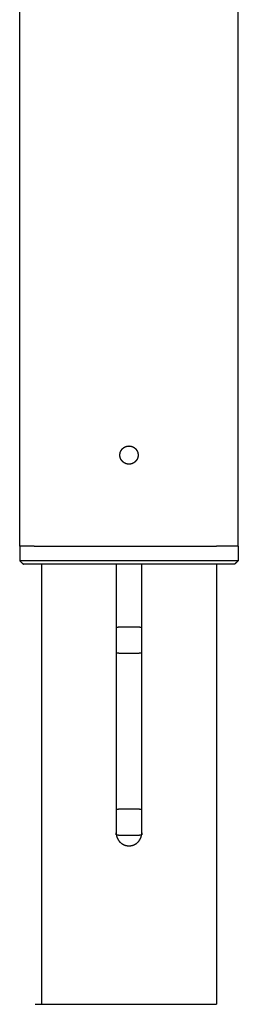
# Model space of a CAD drawing. Units: millimetres. Extents: x 36701 to 68905, y 5636 to 15930.
# Drawn here: x 58753 to 58813, y 13613 to 13884 of the extents above; entities that cross this region are included whole.
import ezdxf

# ---------------------------------------------------------------- set-up
doc = ezdxf.new("R2010")
doc.units = ezdxf.units.MM
doc.header["$MEASUREMENT"] = 0

msp = doc.modelspace()

# ---------------------------------------------------------------- linework, layer by layer
at = {"color": 0}
for points in [[(58752.86, 13739.35), (58752.86, 13916.85), (58752.86, 14094.35)], [(58812.86, 13739.35), (58812.86, 13916.85), (58812.86, 14094.35)], [(58758.86, 13734.35), (58758.86, 13673.94), (58758.86, 13613.52)], [(58779.36, 13734.35), (58779.36, 13725.63), (58779.36, 13716.92)], [(58786.36, 13716.92), (58786.36, 13725.63), (58786.36, 13734.35)], [(58806.86, 13734.35), (58806.86, 13673.94), (58806.86, 13613.52)], [(58779.36, 13716.92), (58779.36, 13713.52), (58779.36, 13710.13)], [(58786.36, 13710.13), (58786.36, 13713.52), (58786.36, 13716.92)], [(58779.36, 13710.13), (58779.36, 13688.52), (58779.36, 13666.92)], [(58786.36, 13666.92), (58786.36, 13688.52), (58786.36, 13710.13)]]:
    msp.add_open_spline(points, degree=2, dxfattribs=at)
for points, knots in [([(58784.11, 13766.52), (58784.11, 13766.52), (58784.11, 13766.52), (58784.02, 13766.57), (58783.92, 13766.62), (58783.82, 13766.66), (58783.72, 13766.7), (58783.61, 13766.74), (58783.51, 13766.77), (58783.4, 13766.79), (58783.3, 13766.82), (58783.19, 13766.83), (58783.08, 13766.84), (58782.97, 13766.85), (58782.86, 13766.85), (58782.75, 13766.85), (58782.64, 13766.84), (58782.54, 13766.83), (58782.43, 13766.82), (58782.32, 13766.79), (58782.22, 13766.77), (58782.11, 13766.74), (58782.01, 13766.7), (58781.91, 13766.66), (58781.81, 13766.62), (58781.71, 13766.57), (58781.61, 13766.52), (58781.44, 13766.39), (58781.26, 13766.27), (58781.1, 13766.11), (58780.95, 13765.96), (58780.82, 13765.78), (58780.7, 13765.6), (58780.65, 13765.51), (58780.6, 13765.41), (58780.56, 13765.31), (58780.51, 13765.21), (58780.48, 13765.11), (58780.45, 13765), (58780.43, 13764.89), (58780.4, 13764.79), (58780.39, 13764.68), (58780.37, 13764.57), (58780.37, 13764.46), (58780.36, 13764.35), (58780.37, 13764.24), (58780.37, 13764.13), (58780.39, 13764.03), (58780.4, 13763.92), (58780.42, 13763.81), (58780.45, 13763.71), (58780.48, 13763.6), (58780.51, 13763.5), (58780.56, 13763.4), (58780.6, 13763.3), (58780.65, 13763.2), (58780.7, 13763.1), (58780.82, 13762.93), (58780.95, 13762.75), (58781.1, 13762.59), (58781.26, 13762.44), (58781.44, 13762.31), (58781.61, 13762.19), (58781.71, 13762.14), (58781.81, 13762.09), (58781.91, 13762.05), (58782.01, 13762), (58782.11, 13761.97), (58782.22, 13761.94), (58782.32, 13761.92), (58782.43, 13761.89), (58782.54, 13761.88), (58782.65, 13761.86), (58782.75, 13761.86), (58782.86, 13761.85), (58782.97, 13761.86), (58783.08, 13761.86), (58783.19, 13761.88), (58783.3, 13761.89), (58783.4, 13761.92), (58783.51, 13761.94), (58783.61, 13761.97), (58783.72, 13762), (58783.82, 13762.05), (58783.92, 13762.09), (58784.02, 13762.14), (58784.11, 13762.19), (58784.29, 13762.31), (58784.47, 13762.44), (58784.62, 13762.59), (58784.78, 13762.75), (58784.9, 13762.93), (58785.03, 13763.1), (58785.08, 13763.2), (58785.13, 13763.3), (58785.17, 13763.4), (58785.21, 13763.5), (58785.25, 13763.6), (58785.28, 13763.71), (58785.3, 13763.81), (58785.33, 13763.92), (58785.34, 13764.03), (58785.35, 13764.14), (58785.36, 13764.25), (58785.36, 13764.35), (58785.36, 13764.46), (58785.35, 13764.57), (58785.34, 13764.68), (58785.33, 13764.79), (58785.3, 13764.89), (58785.28, 13765), (58785.25, 13765.11), (58785.21, 13765.21), (58785.17, 13765.31), (58785.13, 13765.41), (58785.08, 13765.51), (58785.03, 13765.6), (58784.9, 13765.78), (58784.78, 13765.96), (58784.62, 13766.11), (58784.47, 13766.27), (58784.29, 13766.39), (58784.11, 13766.52)], [-29.000519, -29.000519, -29.000519, -29, -29, -28, -28, -27, -27, -26, -26, -25, -25, -24, -24, -23, -23, -22, -22, -21, -21, -20, -20, -19, -19, -18, -18, -17, -17, -16, -16, -15, -15, -14, -14, -13, -13, -12, -12, -11, -11, -10, -10, -9, -9, -8, -8, -7, -7, -6, -6, -5, -5, -4, -4, -3, -3, -2, -2, -1, -1, 0, 0, 1, 1, 2, 2, 3, 3, 4, 4, 5, 5, 6, 6, 7, 7, 8, 8, 9, 9, 10, 10, 11, 11, 12, 12, 13, 13, 14, 14, 15, 15, 16, 16, 17, 17, 18, 18, 19, 19, 20, 20, 21, 21, 22, 22, 23, 23, 24, 24, 25, 25, 26, 26, 27, 27, 28, 28, 29, 29, 30, 30, 31, 31, 31]), ([(58752.86, 13739.35), (58752.86, 13737.35), (58752.86, 13735.35), (58753.36, 13734.85), (58753.86, 13734.35)], [-1, -1, -1, 0, 0, 1, 1, 1]), ([(58756.86, 13739.35), (58755.77, 13739.35), (58754.67, 13739.35), (58754, 13739.35), (58753.32, 13739.35), (58753.09, 13739.35), (58752.86, 13739.35)], [5.008353, 5.008353, 5.008353, 6, 6, 7, 7, 8, 8, 8]), ([(58756.86, 13739.35), (58757.52, 13739.35), (58758.17, 13739.35), (58759.29, 13739.35), (58760.41, 13739.35), (58761.69, 13739.35), (58762.97, 13739.35), (58764.4, 13739.35), (58765.82, 13739.35), (58767.37, 13739.35), (58768.92, 13739.35), (58770.57, 13739.35), (58772.23, 13739.35), (58773.95, 13739.35), (58775.68, 13739.35), (58777.47, 13739.35), (58779.25, 13739.35), (58781.06, 13739.35), (58782.86, 13739.35), (58784.67, 13739.35), (58786.48, 13739.35), (58788.26, 13739.35), (58790.04, 13739.35), (58791.77, 13739.35), (58793.5, 13739.35), (58795.15, 13739.35), (58796.81, 13739.35), (58798.36, 13739.35), (58799.91, 13739.35), (58801.33, 13739.35), (58802.76, 13739.35), (58804.04, 13739.35), (58805.32, 13739.35), (58806.09, 13739.35), (58806.86, 13739.35)], [45.300879, 45.300879, 45.300879, 46, 46, 47, 47, 48, 48, 49, 49, 50, 50, 51, 51, 52, 52, 53, 53, 54, 54, 55, 55, 56, 56, 57, 57, 58, 58, 59, 59, 60, 60, 61, 61, 61.691434, 61.691434, 61.691434]), ([(58812.86, 13739.35), (58812.64, 13739.35), (58812.41, 13739.35), (58811.73, 13739.35), (58811.05, 13739.35), (58809.95, 13739.35), (58808.84, 13739.35), (58807.85, 13739.35), (58806.86, 13739.35)], [-10, -10, -10, -9, -9, -8, -8, -7, -7, -6.339655, -6.339655, -6.339655]), ([(58812.86, 13739.35), (58812.86, 13737.35), (58812.86, 13735.35), (58812.36, 13734.85), (58811.86, 13734.35)], [0, 0, 0, 1, 1, 2, 2, 2]), ([(58812.86, 13735.35), (58812.75, 13735.35), (58812.64, 13735.35), (58812.32, 13735.35), (58811.99, 13735.35), (58811.45, 13735.35), (58810.91, 13735.35), (58810.17, 13735.35), (58809.43, 13735.35), (58808.49, 13735.35), (58807.55, 13735.35), (58806.44, 13735.35), (58805.32, 13735.35), (58804.04, 13735.35), (58802.76, 13735.35), (58801.33, 13735.35), (58799.91, 13735.35), (58798.36, 13735.35), (58796.81, 13735.35), (58795.15, 13735.35), (58793.5, 13735.35), (58791.77, 13735.35), (58790.04, 13735.35), (58788.26, 13735.35), (58786.48, 13735.35), (58784.67, 13735.35), (58782.86, 13735.35), (58781.06, 13735.35), (58779.25, 13735.35), (58777.47, 13735.35), (58775.68, 13735.35), (58773.95, 13735.35), (58772.23, 13735.35), (58770.57, 13735.35), (58768.92, 13735.35), (58767.37, 13735.35), (58765.82, 13735.35), (58764.4, 13735.35), (58762.97, 13735.35), (58761.69, 13735.35), (58760.41, 13735.35), (58759.29, 13735.35), (58758.17, 13735.35), (58757.24, 13735.35), (58756.3, 13735.35), (58755.56, 13735.35), (58754.81, 13735.35), (58754.27, 13735.35), (58753.74, 13735.35), (58753.41, 13735.35), (58753.08, 13735.35), (58752.97, 13735.35), (58752.86, 13735.35)], [26, 26, 26, 27, 27, 28, 28, 29, 29, 30, 30, 31, 31, 32, 32, 33, 33, 34, 34, 35, 35, 36, 36, 37, 37, 38, 38, 39, 39, 40, 40, 41, 41, 42, 42, 43, 43, 44, 44, 45, 45, 46, 46, 47, 47, 48, 48, 49, 49, 50, 50, 51, 51, 52, 52, 52]), ([(58758.86, 13734.35), (58758.02, 13734.35), (58757.19, 13734.35), (58756.47, 13734.35), (58755.75, 13734.35), (58755.23, 13734.35), (58754.71, 13734.35), (58754.39, 13734.35), (58754.07, 13734.35), (58753.97, 13734.35), (58753.86, 13734.35)], [28.073695, 28.073695, 28.073695, 29, 29, 30, 30, 31, 31, 32, 32, 33, 33, 33]), ([(58766.39, 13734.35), (58765.01, 13734.35), (58763.63, 13734.35), (58762.39, 13734.35), (58761.16, 13734.35), (58760.08, 13734.35), (58759, 13734.35), (58758.93, 13734.35), (58758.86, 13734.35)], [25, 25, 25, 26, 26, 27, 27, 28, 28, 28.073695, 28.073695, 28.073695]), ([(58806.86, 13734.35), (58806.8, 13734.35), (58806.73, 13734.35), (58805.65, 13734.35), (58804.57, 13734.35), (58803.33, 13734.35), (58802.09, 13734.35), (58800.72, 13734.35), (58799.34, 13734.35), (58797.84, 13734.35), (58796.34, 13734.35), (58794.74, 13734.35), (58793.15, 13734.35), (58791.48, 13734.35), (58789.8, 13734.35), (58788.08, 13734.35), (58786.36, 13734.35), (58784.61, 13734.35), (58782.86, 13734.35), (58781.12, 13734.35), (58779.37, 13734.35), (58777.65, 13734.35), (58775.92, 13734.35), (58774.25, 13734.35), (58772.58, 13734.35), (58770.98, 13734.35), (58769.39, 13734.35), (58767.89, 13734.35), (58766.39, 13734.35)], [63.926415, 63.926415, 63.926415, 64, 64, 65, 65, 66, 66, 67, 67, 68, 68, 69, 69, 70, 70, 71, 71, 72, 72, 73, 73, 74, 74, 75, 75, 76, 76, 77, 77, 77]), ([(58811.86, 13734.35), (58811.76, 13734.35), (58811.65, 13734.35), (58811.34, 13734.35), (58811.02, 13734.35), (58810.5, 13734.35), (58809.98, 13734.35), (58809.26, 13734.35), (58808.54, 13734.35), (58807.7, 13734.35), (58806.86, 13734.35)], [59, 59, 59, 60, 60, 61, 61, 62, 62, 63, 63, 63.926415, 63.926415, 63.926415]), ([(58786.36, 13716.92), (58786.17, 13716.97), (58785.98, 13717.02), (58785.83, 13717.04), (58785.67, 13717.06), (58785.52, 13717.07), (58785.36, 13717.07), (58784.11, 13717.07), (58782.86, 13717.07), (58781.61, 13717.07), (58780.36, 13717.07), (58780.21, 13717.07), (58780.05, 13717.06), (58779.9, 13717.04), (58779.75, 13717.02), (58779.56, 13716.97), (58779.36, 13716.92)], [57.275943, 57.275943, 57.275943, 58, 58, 59, 59, 60, 60, 61, 61, 62, 62, 63, 63, 64, 64, 64.723416, 64.723416, 64.723416]), ([(58779.36, 13710.13), (58779.56, 13710.08), (58779.75, 13710.03), (58779.9, 13710.01), (58780.05, 13709.99), (58780.21, 13709.98), (58780.36, 13709.97), (58781.61, 13709.97), (58782.86, 13709.97), (58784.11, 13709.97), (58785.36, 13709.97), (58785.52, 13709.98), (58785.67, 13709.99), (58785.83, 13710.01), (58785.98, 13710.03), (58786.17, 13710.08), (58786.36, 13710.13)], [89.276733, 89.276733, 89.276733, 90, 90, 91, 91, 92, 92, 93, 93, 94, 94, 95, 95, 96, 96, 96.724072, 96.724072, 96.724072]), ([(58786.36, 13666.92), (58786.17, 13666.97), (58785.98, 13667.02), (58785.83, 13667.04), (58785.67, 13667.06), (58785.52, 13667.07), (58785.36, 13667.07), (58784.11, 13667.07), (58782.86, 13667.07), (58781.61, 13667.07), (58780.36, 13667.07), (58780.21, 13667.07), (58780.05, 13667.06), (58779.9, 13667.04), (58779.75, 13667.02), (58779.56, 13666.97), (58779.36, 13666.92)], [88.276292, 88.276292, 88.276292, 89, 89, 90, 90, 91, 91, 92, 92, 93, 93, 94, 94, 95, 95, 95.722861, 95.722861, 95.722861]), ([(58779.36, 13666.92), (58779.36, 13663.72), (58779.36, 13660.52), (58779.37, 13660.37), (58779.38, 13660.22), (58779.38, 13660.17), (58779.39, 13660.12)], [116.974928, 116.974928, 116.974928, 117, 117, 118, 118, 118.312146, 118.312146, 118.312146]), ([(58786.34, 13660.12), (58786.34, 13660.17), (58786.35, 13660.22), (58786.36, 13660.37), (58786.36, 13660.52), (58786.36, 13663.72), (58786.36, 13666.92)], [19.686351, 19.686351, 19.686351, 20, 20, 21, 21, 21.025072, 21.025072, 21.025072]), ([(58779.39, 13660.12), (58779.57, 13660.07), (58779.75, 13660.03), (58779.9, 13660.01), (58780.05, 13659.99), (58780.21, 13659.98), (58780.36, 13659.97), (58781.61, 13659.97), (58782.86, 13659.97), (58784.11, 13659.97), (58785.36, 13659.97), (58785.52, 13659.98), (58785.67, 13659.99), (58785.83, 13660.01), (58785.98, 13660.03), (58786.16, 13660.07), (58786.34, 13660.12)], [56.32529, 56.32529, 56.32529, 57, 57, 58, 58, 59, 59, 60, 60, 61, 61, 62, 62, 63, 63, 63.675914, 63.675914, 63.675914]), ([(58779.39, 13660.12), (58779.4, 13660.02), (58779.42, 13659.91), (58779.45, 13659.77), (58779.48, 13659.62), (58779.53, 13659.47), (58779.57, 13659.32), (58779.63, 13659.18), (58779.69, 13659.04), (58779.76, 13658.91), (58779.83, 13658.77), (58780.01, 13658.52), (58780.18, 13658.27), (58780.4, 13658.06), (58780.61, 13657.84), (58780.86, 13657.67), (58781.11, 13657.49), (58781.25, 13657.42), (58781.38, 13657.35), (58781.53, 13657.29), (58781.67, 13657.23), (58781.81, 13657.19), (58781.96, 13657.14), (58782.11, 13657.11), (58782.26, 13657.08), (58782.41, 13657.06), (58782.56, 13657.04), (58782.71, 13657.03), (58782.86, 13657.02), (58783.02, 13657.03), (58783.17, 13657.04), (58783.32, 13657.06), (58783.47, 13657.08), (58783.62, 13657.11), (58783.77, 13657.14), (58783.91, 13657.19), (58784.06, 13657.23), (58784.2, 13657.29), (58784.34, 13657.35), (58784.48, 13657.42), (58784.61, 13657.49), (58784.86, 13657.67), (58785.11, 13657.84), (58785.33, 13658.06), (58785.54, 13658.27), (58785.72, 13658.52), (58785.89, 13658.77), (58785.97, 13658.91), (58786.04, 13659.04), (58786.09, 13659.18), (58786.15, 13659.32), (58786.2, 13659.47), (58786.24, 13659.62), (58786.28, 13659.76), (58786.31, 13659.91), (58786.32, 13660.02), (58786.34, 13660.12)], [-7.687854, -7.687854, -7.687854, -7, -7, -6, -6, -5, -5, -4, -4, -3, -3, -2, -2, -1, -1, 0, 0, 1, 1, 2, 2, 3, 3, 4, 4, 5, 5, 6, 6, 7, 7, 8, 8, 9, 9, 10, 10, 11, 11, 12, 12, 13, 13, 14, 14, 15, 15, 16, 16, 17, 17, 18, 18, 19, 19, 19.686351, 19.686351, 19.686351]), ([(58757.09, 13613.49), (58757.19, 13613.49), (58757.29, 13613.49), (58757.46, 13613.49), (58757.63, 13613.49), (58757.8, 13613.51), (58757.97, 13613.52), (58758.21, 13613.52), (58758.44, 13613.52), (58758.65, 13613.52), (58758.86, 13613.52)], [0, 0, 0, 1, 1, 2, 2, 3, 3, 4, 4, 4.696669, 4.696669, 4.696669]), ([(58758.86, 13613.52), (58758.95, 13613.52), (58759.05, 13613.52), (58759.41, 13613.52), (58759.77, 13613.52), (58760.2, 13613.52), (58760.63, 13613.52), (58761.11, 13613.52), (58761.6, 13613.52), (58762.14, 13613.52), (58762.68, 13613.52), (58763.28, 13613.52), (58763.87, 13613.52), (58764.52, 13613.52), (58765.16, 13613.52), (58765.86, 13613.52), (58766.55, 13613.52), (58767.29, 13613.52), (58768.03, 13613.52), (58768.8, 13613.52), (58769.58, 13613.52), (58770.39, 13613.52), (58771.2, 13613.52), (58772.05, 13613.52), (58772.89, 13613.52), (58773.76, 13613.52), (58774.63, 13613.52), (58775.52, 13613.52), (58776.41, 13613.52), (58777.32, 13613.52), (58778.23, 13613.52), (58779.15, 13613.52), (58780.07, 13613.52), (58781, 13613.52), (58781.93, 13613.52), (58782.86, 13613.52), (58783.79, 13613.52), (58784.72, 13613.52), (58785.65, 13613.52), (58786.57, 13613.52), (58787.5, 13613.52), (58788.4, 13613.52), (58789.31, 13613.52), (58790.21, 13613.52), (58791.1, 13613.52), (58791.97, 13613.52), (58792.84, 13613.52), (58793.68, 13613.52), (58794.52, 13613.52), (58795.34, 13613.52), (58796.15, 13613.52), (58796.92, 13613.52), (58797.7, 13613.52), (58798.44, 13613.52), (58799.18, 13613.52), (58799.87, 13613.52), (58800.56, 13613.52), (58801.21, 13613.52), (58801.86, 13613.52), (58802.45, 13613.52), (58803.05, 13613.52), (58803.59, 13613.52), (58804.13, 13613.52), (58804.62, 13613.52), (58805.1, 13613.52), (58805.53, 13613.52), (58805.95, 13613.52), (58806.32, 13613.52), (58806.68, 13613.52), (58806.77, 13613.52), (58806.86, 13613.52)], [4.696669, 4.696669, 4.696669, 5, 5, 6, 6, 7, 7, 8, 8, 9, 9, 10, 10, 11, 11, 12, 12, 13, 13, 14, 14, 15, 15, 16, 16, 17, 17, 18, 18, 19, 19, 20, 20, 21, 21, 22, 22, 23, 23, 24, 24, 25, 25, 26, 26, 27, 27, 28, 28, 29, 29, 30, 30, 31, 31, 32, 32, 33, 33, 34, 34, 35, 35, 36, 36, 37, 37, 38, 38, 38.303412, 38.303412, 38.303412])]:
    msp.add_open_spline(points, degree=2, knots=knots, dxfattribs=at)

doc.saveas('drawing.dxf')
